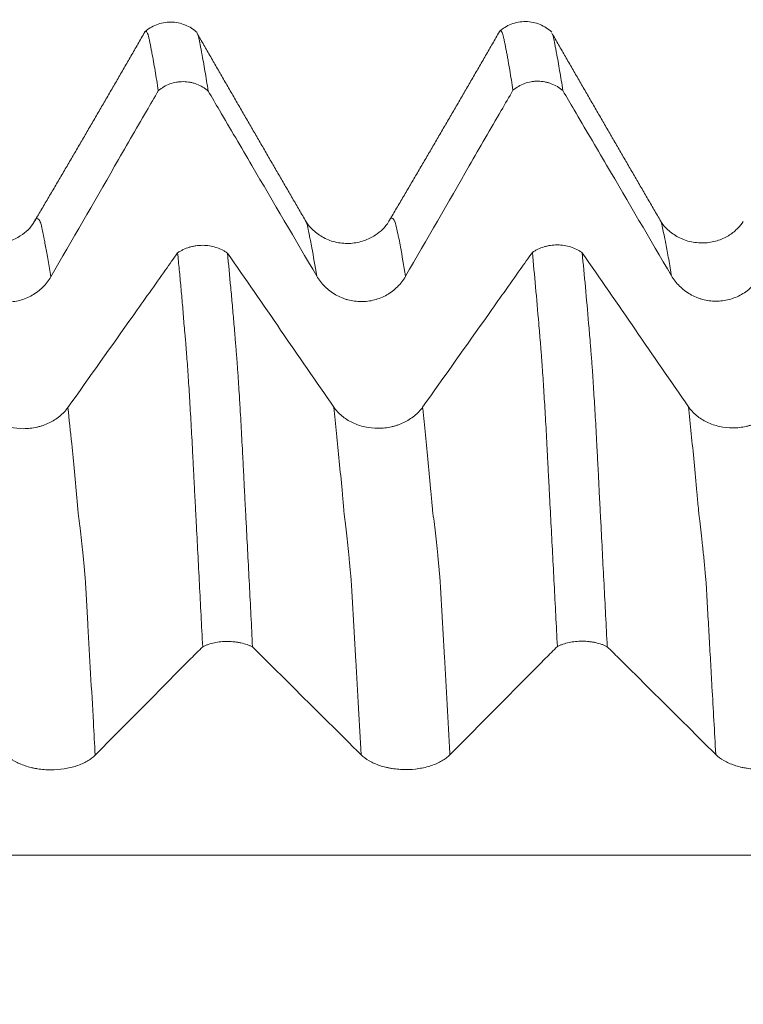
# Model space of a CAD drawing. Units: millimetres. Extents: x -29 to 102, y -82 to 28.
# Drawn here: x 66 to 70, y 2 to 7 of the extents above; entities that cross this region are included whole.
import ezdxf

# ---------------------------------------------------------------- set-up
doc = ezdxf.new("R2010")
doc.units = ezdxf.units.MM
doc.layers.add('1', color=4, linetype='Continuous')
doc.layers.add('SK2', color=7, linetype='Continuous')
doc.styles.add('iso_b_vert', font='simplex.shx')
doc.dimstyles.get("Standard").update_dxf_attribs({"dimtxt": 0.18, "dimasz": 0.18, "dimexe": 0.18, "dimexo": 0.0625, "dimgap": 0.09, "dimtad": 1, "dimzin": 0, "dimdsep": 52, "dimtxsty": 'Standard', "dimcen": 0.09, "dimadec": 0, "dimazin": 0, "dimtfac": 1, "dimtdec": 4, "dimtofl": 0, "dimtmove": 0, "dimatfit": 3, "dimfxl": 1, "dimtolj": 1, "dimtzin": 0, "dimarcsym": 0})

# ---------------------------------------------------------------- blocks, each defined once
blk = doc.blocks.new('_U1')
at = {"layer": 'SK2', "lineweight": 13}
for p, q in [((75, 1.5875), (75, 18.370086)), ((81, 8.692034), (81, 18.370086)), ((88.5, 16.370086), (67.5, 16.370086))]:
    blk.add_line(p, q, dxfattribs=at)
at = {"layer": 'SK2', "lineweight": 18}
for points in [[(75, 16.370086), (71.500002, 15.909302), (71.499998, 16.83087)], [(81, 16.370086), (84.499998, 16.83087), (84.500002, 15.909302)]]:
    blk.add_solid(points, dxfattribs=at)
at = {"layer": 'SK2', "lineweight": 18, "attachment_point": 7, "line_spacing_factor": 1.084337, "style": 'iso_b_vert'}
for s, insert, char_height in [('\\W0.5404;6', (76.142534, 24.2552), 3), ("\\W0.6474;'C'", (76.169034, 17.152719), 3.5)]:
    blk.add_mtext(s, dxfattribs=dict(at, insert=insert, char_height=char_height))

msp = doc.modelspace()

# ---------------------------------------------------------------- linework, layer by layer
at = {"layer": '1', "lineweight": 18}
for points, knots in [([(67.0098, 7.2434), (66.9895, 7.262), (66.9448, 7.2909), (66.862, 7.3086), (66.7784, 7.2922), (66.7332, 7.2639), (66.7127, 7.2454)], [0, 0, 0, 0, 0.243587, 0.499114, 0.75481, 1, 1, 1, 1]), ([(69.0098, 7.246), (68.9897, 7.2646), (68.9452, 7.2935), (68.8624, 7.3114), (68.779, 7.2952), (68.7338, 7.267), (68.7133, 7.2487)], [0, 0, 0, 0, 0.244527, 0.499502, 0.754686, 1, 1, 1, 1]), ([(66.7911, 6.9155), (66.785, 6.9551), (66.7788, 6.9927), (66.7699, 7.0463), (66.767, 7.0636), (66.761, 7.0972), (66.758, 7.1134), (66.7534, 7.1369), (66.7519, 7.1447), (66.749, 7.1599), (66.7475, 7.1674), (66.7446, 7.1821), (66.7431, 7.1894), (66.7401, 7.2036), (66.7386, 7.2104), (66.7367, 7.2195), (66.7361, 7.2222), (66.7346, 7.2272), (66.7338, 7.2295), (66.7315, 7.2359), (66.7302, 7.2397), (66.7275, 7.2457), (66.7261, 7.2479), (66.7233, 7.2508), (66.7219, 7.2515), (66.719, 7.2514), (66.7175, 7.2505), (66.716, 7.2488)], [0, 0, 0, 0, 0.234467, 0.234467, 0.3517, 0.3517, 0.468933, 0.468933, 0.52755, 0.52755, 0.586167, 0.586167, 0.644783, 0.644783, 0.7034, 0.7034, 0.732708, 0.732708, 0.762016, 0.762016, 0.820633, 0.820633, 0.87925, 0.87925, 0.937866, 0.937866, 1, 1, 1, 1]), ([(67.0138, 7.2319), (67.0141, 7.2309), (67.0145, 7.2298), (67.0155, 7.2265), (67.0162, 7.2241), (67.0176, 7.219), (67.0183, 7.2163), (67.0198, 7.2102), (67.0206, 7.2069), (67.0221, 7.2), (67.0228, 7.1965), (67.0246, 7.1862), (67.026, 7.179), (67.0289, 7.1644), (67.0304, 7.157), (67.0334, 7.1418), (67.0348, 7.1342), (67.0394, 7.1105), (67.0422, 7.0944), (67.0482, 7.0611), (67.0512, 7.0438), (67.0603, 6.9904), (67.0663, 6.953), (67.0723, 6.9135)], [0, 0, 0, 0, 0.018574, 0.018574, 0.056321, 0.056321, 0.094068, 0.094068, 0.131815, 0.131815, 0.169562, 0.169562, 0.245057, 0.245057, 0.320551, 0.320551, 0.396045, 0.396045, 0.547034, 0.547034, 0.698023, 0.698023, 1, 1, 1, 1]), ([(68.791, 6.918), (68.7849, 6.9577), (68.7787, 6.9953), (68.7698, 7.0488), (68.7669, 7.0662), (68.7626, 7.0915), (68.7612, 7.0998), (68.7582, 7.116), (68.7566, 7.124), (68.7534, 7.1396), (68.7519, 7.1473), (68.749, 7.1626), (68.7476, 7.1701), (68.7446, 7.1848), (68.743, 7.192), (68.7407, 7.2026), (68.74, 7.2061), (68.7386, 7.2129), (68.7381, 7.2161), (68.7367, 7.2221), (68.7359, 7.2247), (68.7344, 7.2298), (68.7332, 7.2346), (68.7319, 7.2388), (68.7304, 7.2424), (68.7297, 7.244), (68.7275, 7.2484), (68.726, 7.2506), (68.7232, 7.2535), (68.7218, 7.2542), (68.719, 7.2541), (68.7175, 7.2533), (68.7161, 7.2516)], [0, 0, 0, 0, 0.234715, 0.234715, 0.352072, 0.352072, 0.410751, 0.410751, 0.46943, 0.46943, 0.528108, 0.528108, 0.586787, 0.586787, 0.645466, 0.645466, 0.674805, 0.674805, 0.704144, 0.704144, 0.733484, 0.733484, 0.762823, 0.792162, 0.792162, 0.821502, 0.821502, 0.880181, 0.880181, 0.938859, 0.938859, 1, 1, 1, 1]), ([(69.0144, 7.233), (69.0146, 7.2325), (69.0147, 7.2319), (69.0163, 7.2269), (69.0176, 7.2219), (69.0199, 7.2126), (69.0207, 7.2093), (69.0222, 7.2025), (69.0228, 7.199), (69.024, 7.1921), (69.0246, 7.1886), (69.026, 7.1816), (69.0267, 7.178), (69.0289, 7.1671), (69.0304, 7.1595), (69.0335, 7.1443), (69.0349, 7.1366), (69.0422, 7.0976), (69.0482, 7.064), (69.0602, 6.9931), (69.0663, 6.9556), (69.0723, 6.9161)], [0, 0, 0, 0, 0.010277, 0.010277, 0.08641, 0.08641, 0.124476, 0.124476, 0.162542, 0.162542, 0.200609, 0.200609, 0.238675, 0.238675, 0.314807, 0.314807, 0.39094, 0.39094, 0.69547, 0.69547, 1, 1, 1, 1]), ([(67.0723, 6.9135), (67.0675, 6.9177), (67.0624, 6.9217), (67.0521, 6.9292), (67.0468, 6.9327), (67.0304, 6.9424), (67.019, 6.948), (67.0011, 6.9548), (66.9949, 6.9568), (66.9826, 6.9602), (66.9764, 6.9617), (66.9576, 6.9652), (66.945, 6.9664), (66.9257, 6.9666), (66.9192, 6.9664), (66.9065, 6.9653), (66.9001, 6.9645), (66.8813, 6.9613), (66.869, 6.9581), (66.8448, 6.9493), (66.8332, 6.9439), (66.8168, 6.9344), (66.8115, 6.931), (66.8011, 6.9236), (66.796, 6.9197), (66.7911, 6.9155)], [0, 0, 0, 0, 0.0625, 0.0625, 0.125, 0.125, 0.25, 0.25, 0.3125, 0.3125, 0.375, 0.375, 0.5, 0.5, 0.5625, 0.5625, 0.625, 0.625, 0.75, 0.75, 0.875, 0.875, 0.9375, 0.9375, 1, 1, 1, 1]), ([(69.0723, 6.9161), (69.0675, 6.9202), (69.0625, 6.9242), (69.0521, 6.9317), (69.0468, 6.9352), (69.0305, 6.945), (69.019, 6.9505), (69.001, 6.9573), (68.9949, 6.9593), (68.9826, 6.9628), (68.9764, 6.9643), (68.9576, 6.9678), (68.9449, 6.969), (68.9256, 6.9692), (68.9191, 6.9689), (68.9064, 6.9679), (68.9001, 6.9671), (68.8812, 6.9639), (68.8689, 6.9606), (68.8447, 6.9519), (68.8331, 6.9465), (68.8167, 6.9369), (68.8113, 6.9335), (68.8009, 6.9261), (68.7959, 6.9222), (68.791, 6.918)], [0, 0, 0, 0, 0.0625, 0.0625, 0.125, 0.125, 0.25, 0.25, 0.3125, 0.3125, 0.375, 0.375, 0.5, 0.5, 0.5625, 0.5625, 0.625, 0.625, 0.75, 0.75, 0.875, 0.875, 0.9375, 0.9375, 1, 1, 1, 1]), ([(66.1852, 5.8665), (66.305, 6.0741), (66.4249, 6.2818), (66.6048, 6.5932), (66.6648, 6.697), (66.7469, 6.839), (66.769, 6.8773), (66.7911, 6.9155)], [0, 0, 0, 0, 0.593713, 0.593713, 0.890569, 0.890569, 1, 1, 1, 1]), ([(67.0723, 6.9135), (67.0935, 6.8774), (67.1146, 6.8413), (67.1967, 6.7013), (67.2577, 6.5974), (67.4406, 6.2855), (67.5625, 6.0776), (67.6844, 5.8698)], [0, 0, 0, 0, 0.103741, 0.103741, 0.402494, 0.402494, 1, 1, 1, 1]), ([(68.1852, 5.8691), (68.305, 6.0767), (68.4248, 6.2844), (68.6047, 6.5958), (68.6647, 6.6996), (68.7468, 6.8416), (68.7689, 6.8798), (68.791, 6.918)], [0, 0, 0, 0, 0.593786, 0.593786, 0.890678, 0.890678, 1, 1, 1, 1]), ([(69.0723, 6.9161), (69.0935, 6.88), (69.1146, 6.844), (69.1967, 6.7039), (69.2577, 6.6), (69.4406, 6.288), (69.5625, 6.0801), (69.6845, 5.8722)], [0, 0, 0, 0, 0.103616, 0.103616, 0.402411, 0.402411, 1, 1, 1, 1]), ([(66.0895, 6.1727), (66.0709, 6.1426), (66.0312, 6.1037), (65.951, 6.0636), (65.8756, 6.0483), (65.7954, 6.0541), (65.7212, 6.0811), (65.6615, 6.1247), (65.635, 6.1561), (65.6247, 6.173)], [0, 0, 0, 0, 0.215799, 0.33771, 0.466379, 0.599893, 0.735249, 0.869023, 1, 1, 1, 1]), ([(68.0898, 6.1763), (68.0714, 6.1462), (68.032, 6.1073), (67.9511, 6.0665), (67.8756, 6.0509), (67.7957, 6.0568), (67.7219, 6.0832), (67.661, 6.128), (67.6347, 6.1593), (67.6245, 6.1762)], [0, 0, 0, 0, 0.217065, 0.338589, 0.467367, 0.60167, 0.737053, 0.868833, 1, 1, 1, 1]), ([(70.0896, 6.1784), (70.0811, 6.1649), (70.0598, 6.1382), (70.0132, 6.0993), (69.951, 6.0692), (69.8759, 6.0539), (69.7956, 6.0595), (69.7211, 6.0864), (69.6613, 6.1302), (69.6349, 6.1615), (69.6247, 6.1784)], [0, 0, 0, 0, 0.102694, 0.215335, 0.337797, 0.467432, 0.600938, 0.735388, 0.868507, 1, 1, 1, 1]), ([(66.9, 6.0009), (66.8774, 5.9691), (66.8549, 5.9372), (66.771, 5.819), (66.7098, 5.7326), (66.5261, 5.4736), (66.4035, 5.3009), (66.281, 5.1282)], [0, 0, 0, 0, 0.109533, 0.109533, 0.406355, 0.406355, 1, 1, 1, 1]), ([(66.9, 6.0009), (66.9049, 6.0044), (66.91, 6.0076), (66.9204, 6.0137), (66.9258, 6.0166), (66.9423, 6.0245), (66.9538, 6.029), (66.9719, 6.0344), (66.978, 6.036), (66.9904, 6.0387), (66.9966, 6.0399), (67.0154, 6.0426), (67.0281, 6.0435), (67.0539, 6.0434), (67.0666, 6.0423), (67.0916, 6.0385), (67.1039, 6.0356), (67.128, 6.0281), (67.1394, 6.0235), (67.1557, 6.0154), (67.161, 6.0124), (67.1713, 6.0062), (67.1764, 6.0029), (67.1812, 5.9994)], [0, 0, 0, 0, 0.0625, 0.0625, 0.125, 0.125, 0.25, 0.25, 0.3125, 0.3125, 0.375, 0.375, 0.5, 0.5, 0.625, 0.625, 0.75, 0.75, 0.875, 0.875, 0.9375, 0.9375, 1, 1, 1, 1]), ([(67.0412, 3.7794), (67.0351, 3.8983), (67.0289, 4.0163), (67.0167, 4.2499), (67.0107, 4.3656), (67.0033, 4.5088), (67.0018, 4.5374), (66.9989, 4.5944), (66.9975, 4.6229), (66.9945, 4.6796), (66.993, 4.7079), (66.9908, 4.7502), (66.9901, 4.7643), (66.9886, 4.7923), (66.988, 4.8062), (66.9866, 4.8337), (66.9859, 4.8474), (66.9844, 4.8744), (66.9837, 4.8879), (66.9817, 4.9279), (66.9803, 4.9542), (66.9775, 5.006), (66.9761, 5.0314), (66.9732, 5.0815), (66.9718, 5.1061), (66.9676, 5.178), (66.9649, 5.2236), (66.9608, 5.2882), (66.9595, 5.3091), (66.9566, 5.3497), (66.9551, 5.3692), (66.9521, 5.4071), (66.9509, 5.4257), (66.9487, 5.4526), (66.9479, 5.4615), (66.9465, 5.4794), (66.946, 5.4886), (66.9448, 5.5067), (66.9438, 5.5155), (66.942, 5.533), (66.9395, 5.5593), (66.9373, 5.5856), (66.9329, 5.6381), (66.9303, 5.6728), (66.9245, 5.741), (66.9215, 5.7746), (66.9154, 5.8408), (66.9123, 5.8735), (66.9061, 5.9379), (66.9031, 5.9696), (66.9, 6.0009)], [0, 0, 0, 0, 0.125, 0.125, 0.25, 0.25, 0.28125, 0.28125, 0.3125, 0.3125, 0.34375, 0.34375, 0.359375, 0.359375, 0.375, 0.375, 0.390625, 0.390625, 0.40625, 0.40625, 0.4375, 0.4375, 0.46875, 0.46875, 0.5, 0.5, 0.5625, 0.5625, 0.59375, 0.59375, 0.625, 0.625, 0.65625, 0.65625, 0.671875, 0.671875, 0.6875, 0.6875, 0.703125, 0.703125, 0.71875, 0.75, 0.75, 0.8125, 0.8125, 0.875, 0.875, 0.9375, 0.9375, 1, 1, 1, 1]), ([(67.1812, 5.9994), (67.1872, 5.9365), (67.1933, 5.8718), (67.2024, 5.7719), (67.2054, 5.7382), (67.2116, 5.6697), (67.2146, 5.635), (67.2191, 5.5824), (67.2206, 5.5648), (67.2228, 5.5383), (67.2235, 5.5294), (67.2249, 5.5117), (67.2256, 5.5027), (67.2272, 5.4846), (67.228, 5.4756), (67.2293, 5.4577), (67.2299, 5.4489), (67.2313, 5.4309), (67.2322, 5.4216), (67.2339, 5.4027), (67.2347, 5.3932), (67.2361, 5.374), (67.2367, 5.3643), (67.2381, 5.3445), (67.2388, 5.3344), (67.2409, 5.3036), (67.2423, 5.2825), (67.2452, 5.239), (67.2466, 5.2166), (67.2488, 5.1821), (67.2495, 5.1704), (67.2509, 5.1468), (67.2516, 5.135), (67.2551, 5.075), (67.2579, 5.0252), (67.2621, 4.9481), (67.2634, 4.922), (67.2662, 4.8689), (67.2676, 4.8419), (67.2699, 4.8007), (67.2707, 4.7868), (67.2721, 4.7588), (67.2728, 4.7449), (67.2747, 4.7028), (67.276, 4.6748), (67.2789, 4.6184), (67.2805, 4.59), (67.2835, 4.5333), (67.285, 4.5048), (67.2923, 4.3623), (67.2983, 4.247), (67.3103, 4.0141), (67.3163, 3.8967), (67.3223, 3.7782)], [0, 0, 0, 0, 0.125, 0.125, 0.1875, 0.1875, 0.25, 0.25, 0.28125, 0.28125, 0.296875, 0.296875, 0.3125, 0.3125, 0.328125, 0.328125, 0.34375, 0.34375, 0.359375, 0.359375, 0.375, 0.375, 0.390625, 0.390625, 0.40625, 0.40625, 0.4375, 0.4375, 0.46875, 0.46875, 0.484375, 0.484375, 0.5, 0.5, 0.5625, 0.5625, 0.59375, 0.59375, 0.625, 0.625, 0.640625, 0.640625, 0.65625, 0.65625, 0.6875, 0.6875, 0.71875, 0.71875, 0.75, 0.75, 0.875, 0.875, 1, 1, 1, 1]), ([(68.9001, 6.0032), (68.8775, 5.9713), (68.8549, 5.9394), (68.7711, 5.8212), (68.7099, 5.7348), (68.5262, 5.4758), (68.4036, 5.3031), (68.2811, 5.1305)], [0, 0, 0, 0, 0.109584, 0.109584, 0.406389, 0.406389, 1, 1, 1, 1]), ([(68.9001, 6.0032), (68.905, 6.0066), (68.9101, 6.0099), (68.9205, 6.016), (68.9259, 6.0188), (68.9424, 6.0267), (68.9539, 6.0312), (68.972, 6.0366), (68.9781, 6.0382), (68.9905, 6.041), (68.9967, 6.0421), (69.0155, 6.0448), (69.0282, 6.0457), (69.0539, 6.0455), (69.0667, 6.0445), (69.0917, 6.0407), (69.104, 6.0378), (69.128, 6.0303), (69.1395, 6.0257), (69.1558, 6.0175), (69.1611, 6.0146), (69.1714, 6.0084), (69.1764, 6.005), (69.1812, 6.0016)], [0, 0, 0, 0, 0.0625, 0.0625, 0.125, 0.125, 0.25, 0.25, 0.3125, 0.3125, 0.375, 0.375, 0.5, 0.5, 0.625, 0.625, 0.75, 0.75, 0.875, 0.875, 0.9375, 0.9375, 1, 1, 1, 1]), ([(69.0412, 3.7808), (69.0352, 3.8991), (69.0291, 4.0165), (69.0171, 4.2489), (69.0112, 4.364), (69.0022, 4.5349), (68.9992, 4.5916), (68.9948, 4.6762), (68.9934, 4.7043), (68.9904, 4.7604), (68.9889, 4.7884), (68.9861, 4.8433), (68.9848, 4.8702), (68.982, 4.9234), (68.9806, 4.9497), (68.9779, 5.0013), (68.9765, 5.0267), (68.9737, 5.0766), (68.9723, 5.1012), (68.968, 5.1731), (68.9652, 5.2187), (68.9596, 5.3053), (68.9569, 5.3464), (68.9533, 5.3947), (68.9526, 5.4042), (68.9512, 5.4229), (68.9505, 5.4321), (68.9491, 5.4503), (68.9484, 5.4593), (68.9469, 5.4775), (68.9462, 5.4865), (68.9424, 5.5317), (68.9394, 5.5674), (68.9245, 5.7436), (68.9123, 5.8771), (68.9001, 6.0032)], [0, 0, 0, 0, 0.125, 0.125, 0.25, 0.25, 0.3125, 0.3125, 0.34375, 0.34375, 0.375, 0.375, 0.40625, 0.40625, 0.4375, 0.4375, 0.46875, 0.46875, 0.5, 0.5, 0.5625, 0.5625, 0.625, 0.625, 0.640625, 0.640625, 0.65625, 0.65625, 0.671875, 0.671875, 0.6875, 0.6875, 0.75, 0.75, 1, 1, 1, 1]), ([(69.1812, 6.0016), (69.1873, 5.9388), (69.1933, 5.8741), (69.2054, 5.7411), (69.2114, 5.6728), (69.2189, 5.5852), (69.2204, 5.5675), (69.2234, 5.532), (69.2249, 5.5142), (69.2272, 5.4871), (69.228, 5.4781), (69.2293, 5.4602), (69.2298, 5.4514), (69.2312, 5.4334), (69.232, 5.4243), (69.2338, 5.4055), (69.2346, 5.3959), (69.2361, 5.3767), (69.2367, 5.3671), (69.2381, 5.3474), (69.2388, 5.3374), (69.2409, 5.307), (69.2422, 5.2862), (69.2464, 5.222), (69.2492, 5.1769), (69.2534, 5.106), (69.2548, 5.0818), (69.2576, 5.0322), (69.2591, 5.0067), (69.262, 4.9547), (69.2634, 4.9282), (69.2654, 4.8881), (69.266, 4.8747), (69.2674, 4.8475), (69.2682, 4.8338), (69.2698, 4.806), (69.2706, 4.792), (69.272, 4.764), (69.2726, 4.7499), (69.2745, 4.7077), (69.2759, 4.6794), (69.2788, 4.6227), (69.2803, 4.5943), (69.2832, 4.5373), (69.2848, 4.5087), (69.2893, 4.4227), (69.2922, 4.3652), (69.2982, 4.2496), (69.3012, 4.1915), (69.3103, 4.0163), (69.3163, 3.8985), (69.3223, 3.7796)], [0, 0, 0, 0, 0.125, 0.125, 0.25, 0.25, 0.28125, 0.28125, 0.3125, 0.3125, 0.328125, 0.328125, 0.34375, 0.34375, 0.359375, 0.359375, 0.375, 0.375, 0.390625, 0.390625, 0.40625, 0.40625, 0.4375, 0.4375, 0.5, 0.5, 0.53125, 0.53125, 0.5625, 0.5625, 0.59375, 0.59375, 0.609375, 0.609375, 0.625, 0.625, 0.640625, 0.640625, 0.65625, 0.65625, 0.6875, 0.6875, 0.71875, 0.71875, 0.75, 0.75, 0.8125, 0.8125, 0.875, 0.875, 1, 1, 1, 1]), ([(65.6845, 5.8672), (65.6972, 5.8454), (65.7126, 5.8257), (65.7392, 5.7993), (65.7488, 5.7909), (65.7689, 5.7756), (65.7897, 5.7617), (65.8123, 5.7506), (65.8298, 5.7433), (65.8358, 5.741), (65.8478, 5.7369), (65.8659, 5.7314), (65.8844, 5.7277), (65.9031, 5.7251), (65.9094, 5.7245), (65.9221, 5.7236), (65.9285, 5.7234), (65.9602, 5.7232), (65.9852, 5.7264), (66.0219, 5.736), (66.0341, 5.7401), (66.0574, 5.7496), (66.0687, 5.7551), (66.0905, 5.7676), (66.101, 5.7745), (66.1211, 5.7899), (66.1401, 5.8064), (66.1566, 5.8251), (66.1719, 5.845), (66.1789, 5.8555), (66.1852, 5.8665)], [0, 0, 0, 0, 0.125, 0.125, 0.1875, 0.1875, 0.25, 0.3125, 0.3125, 0.34375, 0.34375, 0.375, 0.4375, 0.4375, 0.46875, 0.46875, 0.5, 0.5, 0.625, 0.625, 0.6875, 0.6875, 0.75, 0.75, 0.8125, 0.8125, 0.875, 0.9375, 0.9375, 1, 1, 1, 1]), ([(67.6844, 5.8698), (67.6972, 5.848), (67.7125, 5.8283), (67.7392, 5.8018), (67.7488, 5.7935), (67.7688, 5.7782), (67.7897, 5.7643), (67.8122, 5.7532), (67.8298, 5.7459), (67.8358, 5.7436), (67.8478, 5.7395), (67.8659, 5.734), (67.8844, 5.7303), (67.9031, 5.7278), (67.9094, 5.7271), (67.922, 5.7262), (67.9284, 5.726), (67.9602, 5.7259), (67.9851, 5.729), (68.0219, 5.7387), (68.034, 5.7427), (68.0573, 5.7522), (68.0686, 5.7577), (68.0904, 5.7702), (68.1009, 5.7772), (68.1211, 5.7925), (68.14, 5.809), (68.1565, 5.8278), (68.1718, 5.8476), (68.1789, 5.8581), (68.1852, 5.8691)], [0, 0, 0, 0, 0.125, 0.125, 0.1875, 0.1875, 0.25, 0.3125, 0.3125, 0.34375, 0.34375, 0.375, 0.4375, 0.4375, 0.46875, 0.46875, 0.5, 0.5, 0.625, 0.625, 0.6875, 0.6875, 0.75, 0.75, 0.8125, 0.8125, 0.875, 0.9375, 0.9375, 1, 1, 1, 1]), ([(69.6845, 5.8722), (69.6973, 5.8504), (69.7126, 5.8307), (69.7392, 5.8043), (69.7488, 5.7959), (69.7689, 5.7806), (69.7897, 5.7667), (69.8123, 5.7556), (69.8298, 5.7483), (69.8358, 5.746), (69.8478, 5.7419), (69.8659, 5.7364), (69.8844, 5.7327), (69.9031, 5.7301), (69.9094, 5.7295), (69.9221, 5.7286), (69.9285, 5.7284), (69.9602, 5.7282), (69.9852, 5.7314), (70.0219, 5.741), (70.0341, 5.7451), (70.0574, 5.7546), (70.0687, 5.7601), (70.0905, 5.7725), (70.101, 5.7795), (70.1212, 5.7949), (70.1401, 5.8114), (70.1566, 5.8301), (70.1719, 5.85), (70.1789, 5.8605), (70.1852, 5.8714)], [0, 0, 0, 0, 0.125, 0.125, 0.1875, 0.1875, 0.25, 0.3125, 0.3125, 0.34375, 0.34375, 0.375, 0.4375, 0.4375, 0.46875, 0.46875, 0.5, 0.5, 0.625, 0.625, 0.6875, 0.6875, 0.75, 0.75, 0.8125, 0.8125, 0.875, 0.9375, 0.9375, 1, 1, 1, 1]), ([(66.281, 5.1282), (66.2681, 5.1101), (66.2528, 5.0938), (66.226, 5.0718), (66.2164, 5.0649), (66.1963, 5.0522), (66.1754, 5.0407), (66.1528, 5.0315), (66.1352, 5.0255), (66.1293, 5.0236), (66.1173, 5.0203), (66.0991, 5.0157), (66.0806, 5.0127), (66.0619, 5.0106), (66.0556, 5.0101), (66.043, 5.0094), (66.0366, 5.0092), (66.0048, 5.0092), (65.9799, 5.0118), (65.9432, 5.0199), (65.931, 5.0233), (65.9077, 5.0313), (65.8965, 5.0359), (65.8747, 5.0463), (65.8642, 5.0522), (65.8441, 5.065), (65.8252, 5.0788), (65.8088, 5.0944), (65.7936, 5.111), (65.7865, 5.1197), (65.7803, 5.1288)], [0, 0, 0, 0, 0.125, 0.125, 0.1875, 0.1875, 0.25, 0.3125, 0.3125, 0.34375, 0.34375, 0.375, 0.4375, 0.4375, 0.46875, 0.46875, 0.5, 0.5, 0.625, 0.625, 0.6875, 0.6875, 0.75, 0.75, 0.8125, 0.8125, 0.875, 0.9375, 0.9375, 1, 1, 1, 1]), ([(68.2811, 5.1305), (68.2683, 5.1124), (68.2529, 5.0961), (68.2261, 5.0741), (68.2165, 5.0672), (68.1964, 5.0545), (68.1755, 5.043), (68.1529, 5.0338), (68.1354, 5.0278), (68.1294, 5.0259), (68.1174, 5.0225), (68.0992, 5.018), (68.0808, 5.0149), (68.062, 5.0129), (68.0557, 5.0123), (68.0431, 5.0116), (68.0367, 5.0114), (68.0049, 5.0114), (67.98, 5.0141), (67.9433, 5.0222), (67.9311, 5.0256), (67.9078, 5.0336), (67.8966, 5.0382), (67.8748, 5.0486), (67.8643, 5.0544), (67.8442, 5.0672), (67.8253, 5.081), (67.8089, 5.0966), (67.7937, 5.1132), (67.7866, 5.122), (67.7804, 5.1311)], [0, 0, 0, 0, 0.125, 0.125, 0.1875, 0.1875, 0.25, 0.3125, 0.3125, 0.34375, 0.34375, 0.375, 0.4375, 0.4375, 0.46875, 0.46875, 0.5, 0.5, 0.625, 0.625, 0.6875, 0.6875, 0.75, 0.75, 0.8125, 0.8125, 0.875, 0.9375, 0.9375, 1, 1, 1, 1]), ([(70.2811, 5.1326), (70.2683, 5.1146), (70.2529, 5.0982), (70.2261, 5.0763), (70.2165, 5.0693), (70.1964, 5.0567), (70.1755, 5.0452), (70.1529, 5.036), (70.1354, 5.0299), (70.1294, 5.0281), (70.1174, 5.0247), (70.0993, 5.0201), (70.0808, 5.0171), (70.062, 5.015), (70.0557, 5.0145), (70.0431, 5.0138), (70.0367, 5.0136), (70.0049, 5.0136), (69.98, 5.0163), (69.9433, 5.0244), (69.9311, 5.0278), (69.9078, 5.0358), (69.8966, 5.0404), (69.8748, 5.0508), (69.8643, 5.0566), (69.8442, 5.0694), (69.8253, 5.0832), (69.8089, 5.0988), (69.7937, 5.1154), (69.7866, 5.1241), (69.7804, 5.1332)], [0, 0, 0, 0, 0.125, 0.125, 0.1875, 0.1875, 0.25, 0.3125, 0.3125, 0.34375, 0.34375, 0.375, 0.4375, 0.4375, 0.46875, 0.46875, 0.5, 0.5, 0.625, 0.625, 0.6875, 0.6875, 0.75, 0.75, 0.8125, 0.8125, 0.875, 0.9375, 0.9375, 1, 1, 1, 1]), ([(66.4352, 3.1683), (66.555, 3.2893), (66.6749, 3.4102), (66.8548, 3.5916), (66.9148, 3.652), (66.9969, 3.7348), (67.0191, 3.7571), (67.0412, 3.7794)], [0, 0, 0, 0, 0.593618, 0.593618, 0.890427, 0.890427, 1, 1, 1, 1]), ([(67.3223, 3.7782), (67.3175, 3.7806), (67.3124, 3.783), (67.3021, 3.7873), (67.2968, 3.7894), (67.2804, 3.795), (67.269, 3.7982), (67.2511, 3.8022), (67.2449, 3.8034), (67.2326, 3.8054), (67.2264, 3.8062), (67.2077, 3.8083), (67.195, 3.809), (67.1757, 3.8091), (67.1693, 3.809), (67.1565, 3.8084), (67.1502, 3.8079), (67.1314, 3.8061), (67.1191, 3.8042), (67.0949, 3.7991), (67.0834, 3.7959), (67.0669, 3.7904), (67.0616, 3.7884), (67.0512, 3.7841), (67.0461, 3.7818), (67.0412, 3.7794)], [0, 0, 0, 0, 0.0625, 0.0625, 0.125, 0.125, 0.25, 0.25, 0.3125, 0.3125, 0.375, 0.375, 0.5, 0.5, 0.5625, 0.5625, 0.625, 0.625, 0.75, 0.75, 0.875, 0.875, 0.9375, 0.9375, 1, 1, 1, 1]), ([(67.3223, 3.7782), (67.3434, 3.7572), (67.3646, 3.7362), (67.4467, 3.6546), (67.5077, 3.594), (67.6906, 3.4124), (67.8125, 3.2913), (67.9345, 3.1702)], [0, 0, 0, 0, 0.103715, 0.103715, 0.402477, 0.402477, 1, 1, 1, 1]), ([(68.4352, 3.1698), (68.555, 3.2907), (68.6749, 3.4117), (68.8548, 3.593), (68.9148, 3.6535), (68.9969, 3.7362), (69.0191, 3.7585), (69.0412, 3.7808)], [0, 0, 0, 0, 0.593637, 0.593637, 0.890456, 0.890456, 1, 1, 1, 1]), ([(69.3223, 3.7796), (69.3175, 3.7821), (69.3124, 3.7844), (69.3021, 3.7888), (69.2968, 3.7908), (69.2804, 3.7965), (69.269, 3.7997), (69.2511, 3.8036), (69.2449, 3.8048), (69.2326, 3.8068), (69.2264, 3.8077), (69.2077, 3.8097), (69.195, 3.8104), (69.1757, 3.8105), (69.1692, 3.8104), (69.1565, 3.8098), (69.1502, 3.8093), (69.1314, 3.8075), (69.1191, 3.8056), (69.0948, 3.8005), (69.0833, 3.7974), (69.0669, 3.7918), (69.0615, 3.7898), (69.0511, 3.7855), (69.0461, 3.7833), (69.0412, 3.7808)], [0, 0, 0, 0, 0.0625, 0.0625, 0.125, 0.125, 0.25, 0.25, 0.3125, 0.3125, 0.375, 0.375, 0.5, 0.5, 0.5625, 0.5625, 0.625, 0.625, 0.75, 0.75, 0.875, 0.875, 0.9375, 0.9375, 1, 1, 1, 1]), ([(69.3223, 3.7796), (69.3434, 3.7586), (69.3646, 3.7376), (69.4467, 3.656), (69.5077, 3.5955), (69.6906, 3.4138), (69.8125, 3.2927), (69.9345, 3.1716)], [0, 0, 0, 0, 0.103694, 0.103694, 0.402462, 0.402462, 1, 1, 1, 1]), ([(65.9345, 3.1688), (65.9473, 3.1561), (65.9626, 3.1446), (65.9893, 3.1292), (65.9989, 3.1243), (66.0189, 3.1154), (66.0398, 3.1074), (66.0623, 3.1009), (66.0799, 3.0966), (66.0858, 3.0953), (66.0978, 3.0929), (66.1159, 3.0897), (66.1344, 3.0875), (66.1531, 3.086), (66.1594, 3.0857), (66.1721, 3.0852), (66.1785, 3.085), (66.2103, 3.0849), (66.2352, 3.0868), (66.2719, 3.0924), (66.2841, 3.0947), (66.3074, 3.1003), (66.3187, 3.1035), (66.3405, 3.1107), (66.351, 3.1148), (66.3712, 3.1237), (66.3901, 3.1334), (66.4066, 3.1443), (66.4219, 3.1558), (66.4289, 3.162), (66.4352, 3.1683)], [0, 0, 0, 0, 0.125, 0.125, 0.1875, 0.1875, 0.25, 0.3125, 0.3125, 0.34375, 0.34375, 0.375, 0.4375, 0.4375, 0.46875, 0.46875, 0.5, 0.5, 0.625, 0.625, 0.6875, 0.6875, 0.75, 0.75, 0.8125, 0.8125, 0.875, 0.9375, 0.9375, 1, 1, 1, 1]), ([(67.9345, 3.1702), (67.9472, 3.1575), (67.9626, 3.1461), (67.9892, 3.1306), (67.9988, 3.1258), (68.0189, 3.1169), (68.0397, 3.1088), (68.0623, 3.1023), (68.0798, 3.098), (68.0858, 3.0967), (68.0978, 3.0943), (68.1159, 3.0911), (68.1344, 3.089), (68.1531, 3.0875), (68.1594, 3.0871), (68.1721, 3.0866), (68.1784, 3.0864), (68.2102, 3.0864), (68.2352, 3.0882), (68.2719, 3.0938), (68.2841, 3.0962), (68.3074, 3.1017), (68.3187, 3.1049), (68.3404, 3.1122), (68.351, 3.1162), (68.3711, 3.1252), (68.3901, 3.1348), (68.4066, 3.1457), (68.4219, 3.1573), (68.4289, 3.1634), (68.4352, 3.1698)], [0, 0, 0, 0, 0.125, 0.125, 0.1875, 0.1875, 0.25, 0.3125, 0.3125, 0.34375, 0.34375, 0.375, 0.4375, 0.4375, 0.46875, 0.46875, 0.5, 0.5, 0.625, 0.625, 0.6875, 0.6875, 0.75, 0.75, 0.8125, 0.8125, 0.875, 0.9375, 0.9375, 1, 1, 1, 1]), ([(69.9345, 3.1716), (69.9473, 3.159), (69.9626, 3.1475), (69.9893, 3.1321), (69.9989, 3.1272), (70.0189, 3.1183), (70.0398, 3.1102), (70.0623, 3.1037), (70.0799, 3.0995), (70.0858, 3.0982), (70.0978, 3.0958), (70.1159, 3.0926), (70.1344, 3.0904), (70.1531, 3.0889), (70.1594, 3.0885), (70.1721, 3.088), (70.1785, 3.0879), (70.2102, 3.0878), (70.2352, 3.0896), (70.2719, 3.0952), (70.2841, 3.0976), (70.3074, 3.1032), (70.3187, 3.1064), (70.3405, 3.1136), (70.351, 3.1177), (70.3712, 3.1266), (70.3901, 3.1362), (70.4066, 3.1471), (70.4219, 3.1587), (70.4289, 3.1648), (70.4352, 3.1712)], [0, 0, 0, 0, 0.125, 0.125, 0.1875, 0.1875, 0.25, 0.3125, 0.3125, 0.34375, 0.34375, 0.375, 0.4375, 0.4375, 0.46875, 0.46875, 0.5, 0.5, 0.625, 0.625, 0.6875, 0.6875, 0.75, 0.75, 0.8125, 0.8125, 0.875, 0.9375, 0.9375, 1, 1, 1, 1])]:
    msp.add_open_spline(points, degree=3, knots=knots, dxfattribs=at)
for points, degree in [([(66.7146, 7.2458), (66.4047, 6.7076), (66.09, 6.1739)], 2), ([(67.6243, 6.1767), (67.3164, 6.7067), (67.0095, 7.2396)], 2), ([(68.7143, 7.2481), (68.4046, 6.7104), (68.0902, 6.1774)], 2), ([(69.6242, 6.1795), (69.3166, 6.7087), (69.0099, 7.2409)], 2), ([(67.7804, 5.1311), (67.5809, 5.4206), (67.3811, 5.7101), (67.1812, 5.9994)], 3), ([(69.7804, 5.1332), (69.5809, 5.4228), (69.3811, 5.7122), (69.1812, 6.0016)], 3)]:
    msp.add_open_spline(points, degree=degree, dxfattribs=at)
at = {"layer": '1', "lineweight": 13}
for points, knots in [([(66.1852, 5.8665), (66.1827, 5.8821), (66.175, 5.9288), (66.1627, 5.9984), (66.1525, 6.0528), (66.1461, 6.0843), (66.1429, 6.1002), (66.1391, 6.1185), (66.1353, 6.1358), (66.1315, 6.1539), (66.1283, 6.1667), (66.1258, 6.1724), (66.1233, 6.1785), (66.1201, 6.1847), (66.1151, 6.192), (66.1087, 6.1961), (66.1022, 6.1938), (66.0971, 6.188), (66.0939, 6.1823), (66.0915, 6.1775), (66.0904, 6.1752), (66.09, 6.174)], [0, 0, 0, 0, 0.078736, 0.239932, 0.380979, 0.401128, 0.441427, 0.481726, 0.522025, 0.562324, 0.602623, 0.622772, 0.642922, 0.683221, 0.72352, 0.804118, 0.884715, 0.925014, 0.965313, 0.985463, 1, 1, 1, 1]), ([(67.6844, 5.8698), (67.6751, 5.9274), (67.6632, 5.9957), (67.6495, 6.0676), (67.6443, 6.0929), (67.6405, 6.1119), (67.6373, 6.1268), (67.6334, 6.1447), (67.6302, 6.1598), (67.6277, 6.1678), (67.6259, 6.1726), (67.6248, 6.1755), (67.6243, 6.1767)], [0, 0, 0, 0, 0.459802, 0.588668, 0.685317, 0.717534, 0.781967, 0.8464, 0.910833, 0.94305, 0.975266, 1, 1, 1, 1]), ([(68.1852, 5.8691), (68.1754, 5.9292), (68.1631, 5.9994), (68.149, 6.073), (68.1439, 6.0978), (68.14, 6.1168), (68.1368, 6.1314), (68.133, 6.1493), (68.1298, 6.1644), (68.1272, 6.1717), (68.1247, 6.1779), (68.1216, 6.1853), (68.1164, 6.1928), (68.1101, 6.1987), (68.1024, 6.1969), (68.0965, 6.1908), (68.0928, 6.1818), (68.0914, 6.1799), (68.0906, 6.1784), (68.0905, 6.1782)], [0, 0, 0, 0, 0.303717, 0.385322, 0.446526, 0.466927, 0.507729, 0.548532, 0.589334, 0.609735, 0.630137, 0.670939, 0.711741, 0.793346, 0.874951, 0.956556, 0.976957, 0.997359, 1, 1, 1, 1]), ([(69.6845, 5.8722), (69.6834, 5.879), (69.6768, 5.9192), (69.6649, 5.9891), (69.6527, 6.0535), (69.6447, 6.0938), (69.6393, 6.1197), (69.6347, 6.1418), (69.6307, 6.1597), (69.6287, 6.1676), (69.6267, 6.1732), (69.6251, 6.1772), (69.6242, 6.1795), (69.624, 6.1801)], [0, 0, 0, 0, 0.053414, 0.320131, 0.586848, 0.653527, 0.720206, 0.853564, 0.886904, 0.920244, 0.953583, 0.986923, 1, 1, 1, 1]), ([(66.4352, 3.1683), (66.4318, 3.2301), (66.4232, 3.3843), (66.4094, 3.6276), (66.3966, 3.8547), (66.3877, 4.0128), (66.3833, 4.0898), (66.3808, 4.1368), (66.3789, 4.1656), (66.377, 4.1872), (66.3745, 4.2134), (66.37, 4.2609), (66.3637, 4.3242), (66.3559, 4.3971), (66.3495, 4.4532), (66.3444, 4.4936), (66.3413, 4.5161), (66.3387, 4.5358), (66.3368, 4.5564), (66.335, 4.5807), (66.3285, 4.6452), (66.3179, 4.7688), (66.3005, 4.944), (66.2881, 5.062), (66.281, 5.1282)], [0, 0, 0, 0, 0.065841, 0.165422, 0.265002, 0.314793, 0.339688, 0.352135, 0.364583, 0.377031, 0.389478, 0.414373, 0.464164, 0.513954, 0.563744, 0.588639, 0.613535, 0.625982, 0.63843, 0.650877, 0.663325, 0.762906, 0.862486, 1, 1, 1, 1]), ([(67.9345, 3.1702), (67.9296, 3.2579), (67.9196, 3.4372), (67.9084, 3.6359), (67.9009, 3.7705), (67.8958, 3.8592), (67.8908, 3.9483), (67.8858, 4.0352), (67.8821, 4.1033), (67.879, 4.1542), (67.8765, 4.1794), (67.874, 4.2051), (67.8709, 4.239), (67.8659, 4.2919), (67.8596, 4.3524), (67.852, 4.4226), (67.8461, 4.4715), (67.8423, 4.502), (67.8404, 4.5153), (67.8385, 4.5333), (67.8346, 4.5779), (67.8264, 4.6687), (67.8084, 4.8618), (67.7922, 5.0214), (67.7811, 5.1247), (67.7804, 5.1311)], [0, 0, 0, 0, 0.094095, 0.193291, 0.218089, 0.242888, 0.292486, 0.317285, 0.342084, 0.366882, 0.379282, 0.391681, 0.41648, 0.441279, 0.490876, 0.540474, 0.590072, 0.602471, 0.61487, 0.62727, 0.639669, 0.689267, 0.788462, 0.986852, 1, 1, 1, 1]), ([(68.4352, 3.1698), (68.4351, 3.1723), (68.4298, 3.2673), (68.4194, 3.4537), (68.408, 3.6565), (68.4004, 3.7912), (68.3954, 3.8795), (68.3904, 3.9685), (68.3854, 4.0551), (68.3816, 4.1233), (68.3785, 4.1738), (68.376, 4.1987), (68.3735, 4.2241), (68.3704, 4.2578), (68.3655, 4.3103), (68.3591, 4.3688), (68.3515, 4.4378), (68.3457, 4.4855), (68.3418, 4.5151), (68.3399, 4.5279), (68.338, 4.5457), (68.3342, 4.5903), (68.3259, 4.6807), (68.3079, 4.8733), (68.2921, 5.0285), (68.2814, 5.1278), (68.2811, 5.1305)], [0, 0, 0, 0, 0.002755, 0.101931, 0.201108, 0.225902, 0.250697, 0.300285, 0.325079, 0.349873, 0.374668, 0.387065, 0.399462, 0.424256, 0.44905, 0.498639, 0.548227, 0.597816, 0.610213, 0.62261, 0.635007, 0.647404, 0.696992, 0.796169, 0.994523, 1, 1, 1, 1]), ([(69.9345, 3.1716), (69.9274, 3.3003), (69.9189, 3.4524), (69.9077, 3.6512), (69.9008, 3.7717), (69.8927, 3.9168), (69.8859, 4.035), (69.8812, 4.1203), (69.8785, 4.161), (69.8758, 4.1863), (69.8725, 4.2248), (69.867, 4.2813), (69.8602, 4.3494), (69.8521, 4.4236), (69.8465, 4.4703), (69.8432, 4.497), (69.8418, 4.5067), (69.8402, 4.5189), (69.8382, 4.5379), (69.8356, 4.5696), (69.8322, 4.6055), (69.8243, 4.694), (69.8071, 4.8766), (69.791, 5.0343), (69.7804, 5.1332)], [0, 0, 0, 0, 0.135781, 0.162105, 0.214751, 0.267397, 0.320043, 0.346366, 0.359528, 0.372689, 0.399012, 0.425335, 0.477981, 0.530628, 0.583274, 0.589854, 0.596435, 0.609597, 0.622758, 0.63592, 0.662243, 0.688566, 0.793858, 1, 1, 1, 1]), ([(81, 2.6044), (79.814, 2.6044), (72.9932, 2.6043), (65.1264, 2.6051), (57.6454, 2.6021), (55.1391, 2.5992), (52.324, 2.6024), (49.1452, 2.6313), (46.6298, 2.687), (45.4462, 2.7216)], [0, 0, 0, 0, 0.100471, 0.577668, 0.665694, 0.734726, 0.790525, 0.901356, 1, 1, 1, 1])]:
    msp.add_open_spline(points, degree=3, knots=knots, dxfattribs=at)

# ---------------------------------------------------------------- dimensions: what is measured, and where the dimension line sits
at = {"layer": 'SK2', "lineweight": 18}
dim = msp.add_linear_dim(base=(75, 16.3701), p1=(81, 7.1045), p2=(75, 0), dimstyle='Standard', override={"dimtxt": 3, "dimasz": 3.5, "dimexe": 2, "dimexo": 1.5875, "dimgap": 1.5, "dimtad": 1, "dimtih": 1, "dimtoh": 0, "dimdec": 3, "dimlfac": 1, "dimzin": 8, "dimdsep": 46, "dimlunit": 2, "dimpost": '<>', "dimtxsty": 'iso_b_vert', "dimsah": 1, "dimse1": 0, "dimse2": 0, "dimsd1": 0, "dimsd2": 0, "dimclrd": 2, "dimclre": 2, "dimclrt": 2, "dimtol": 0, "dimtm": -0.1, "dimtfac": 1.166667, "dimtdec": 3, "dimtofl": 1, "dimtmove": 0, "dimtzin": 8, "dimlwd": 13, "dimlwe": 13}, dxfattribs=at)
dim.commit()
dim.dimension.update_dxf_attribs({"geometry": '_U1', "text_midpoint": (78, 16.3701)})

doc.saveas('drawing.dxf')
